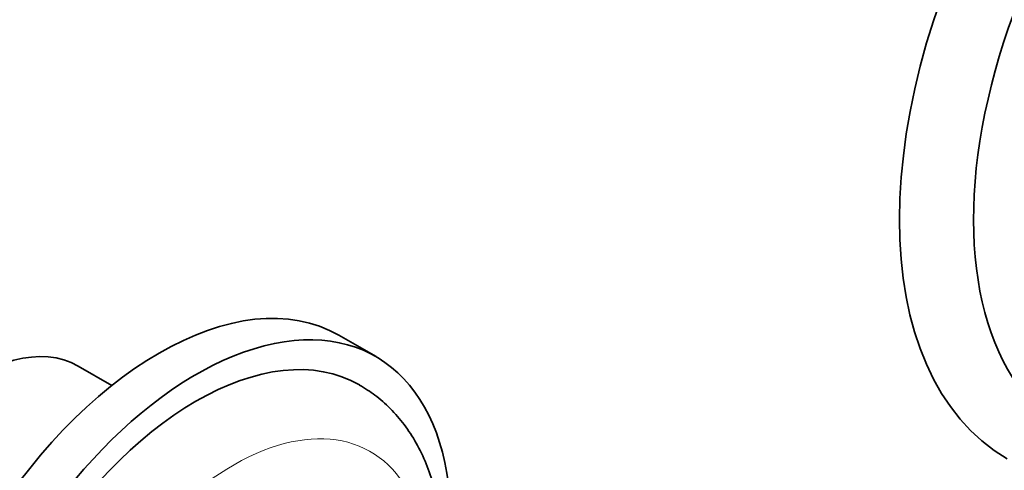
# Model space of a CAD drawing. Units: millimetres. Extents: x 0 to 1380, y 0 to 1175.
# Drawn here: x 1100 to 1175, y 191 to 226 of the extents above; entities that cross this region are included whole.
import ezdxf
from ezdxf import colors
from ezdxf.entities.mleader import LeaderData, LeaderLine
from ezdxf.math import Vec2, Vec3

# ---------------------------------------------------------------- set-up
doc = ezdxf.new("R2010")
doc.units = ezdxf.units.MM
doc.layers.add('DV6_Défaut', color=7, linetype='Continuous')
doc.layers.add('Défaut', color=7, linetype='Continuous')

# ---------------------------------------------------------------- blocks, each defined once
blk = doc.blocks.new('_DOT')
at = {"color": 0}
blk.add_line((0, 0), (-1, 0), dxfattribs=at)
at = {"color": 0, "const_width": 0.333}
blk.add_lwpolyline([(-0.1665, 0, 1), (0.1665, 0, 1)], format="xyb", close=True, dxfattribs=at)
blk = doc.blocks.new('SE5')
at = {"layer": 'DV6_Défaut', "color": 7, "linetype": 'Continuous', "lineweight": 35}
for p, q in [((1126.864, 199.909), (1124.035, 201.542)), ((1106.677, 197.707), (1104.105, 199.192))]:
    blk.add_line(p, q, dxfattribs=at)
for centre, major_axis, start_param, end_param in [((1195.138, 226.716), (-20, -34.641), 3.144864, 6.280783), ((1197.966, 225.083), (-18, -31.177), 3.13969, 6.283185), ((1110.285, 177.727), (-13.75, -23.816), 3.141593, 6.283185), ((1113.114, 176.094), (-13.75, -23.816), 2.404177, 6.283185), ((1096.355, 185.769), (7.75, 13.423), 0, 3.141593), ((1113.114, 176.094), (-12.5, -21.651), 3.14215, 6.283185)]:
    blk.add_ellipse(centre, major_axis=major_axis, ratio=0.57735, start_param=start_param, end_param=end_param, dxfattribs=at)
at = {"layer": 'DV6_Défaut', "color": 7, "linetype": 'Continuous', "lineweight": 18}
blk.add_ellipse((1115.942, 174.461), major_axis=(-10.5, -18.187), ratio=0.57735, start_param=2.740988, end_param=6.283185, dxfattribs=at)
at = {"layer": 'DV6_Défaut', "color": 7, "linetype": 'Continuous', "lineweight": 35}
blk.add_open_spline([(1131.627, 188.487), (1131.532, 189.005), (1131.276, 190.118), (1130.725, 191.739), (1129.968, 193.313), (1129.049, 194.726), (1127.993, 195.95), (1126.82, 196.989), (1126.039, 197.475), (1125.6, 197.742)], degree=3, knots=[0, 0, 0, 0, 0.130527, 0.285893, 0.438487, 0.587406, 0.732347, 0.873694, 1, 1, 1, 1], dxfattribs=at)

msp = doc.modelspace()

# ---------------------------------------------------------------- block references
at = {"layer": 'Défaut'}
msp.add_blockref('SE5', (0, 0), dxfattribs=at)

# ---------------------------------------------------------------- leaders
at = {"layer": 'Défaut', "color": 7, "linetype": 'Continuous', "lineweight": 18}
ml = msp.add_multileader_mtext('Standard', dxfattribs=at)
ml.set_content('{\\pxsm0.9;\\fSolid Edge ISO|b1||i0||c0|p34;\\W1.;19/09/2016\\P}', color=256)
ml.set_leader_properties()
ml.set_arrow_properties(name='DOT')
ml.build(insert=Vec2(0, 0))
ml.multileader.update_dxf_attribs({"leader_type": 0, "dogleg_length": 0, "arrow_head_size": 12})
ctx = ml.context
ctx.base_point, ctx.char_height, ctx.arrow_head_size, ctx.landing_gap_size = Vec3(1091.789, 1167.87), 12, 12, 4.2
notes = []
notes.append((ctx, [(0, (0, 0, 0), (0, 0), (1, 0), 1, [])]))
ctx.mtext.insert = Vec3(1093.789, 1173.99)
for ctx, leaders in notes:
    for number, flags, end, landing, length, lines in leaders:
        leader = LeaderData()
        leader.index, (leader.has_last_leader_line, leader.has_dogleg_vector, leader.attachment_direction) = number, flags
        leader.last_leader_point, leader.dogleg_vector, leader.dogleg_length = Vec3(end), Vec3(landing), length
        for number, points, colour, breaks in lines:
            line = LeaderLine()
            line.index, line.vertices, line.color, line.breaks = number, Vec3.list(points), colors.encode_raw_color(colour), breaks
            leader.lines.append(line)
        ctx.leaders.append(leader)

doc.saveas('drawing.dxf')
